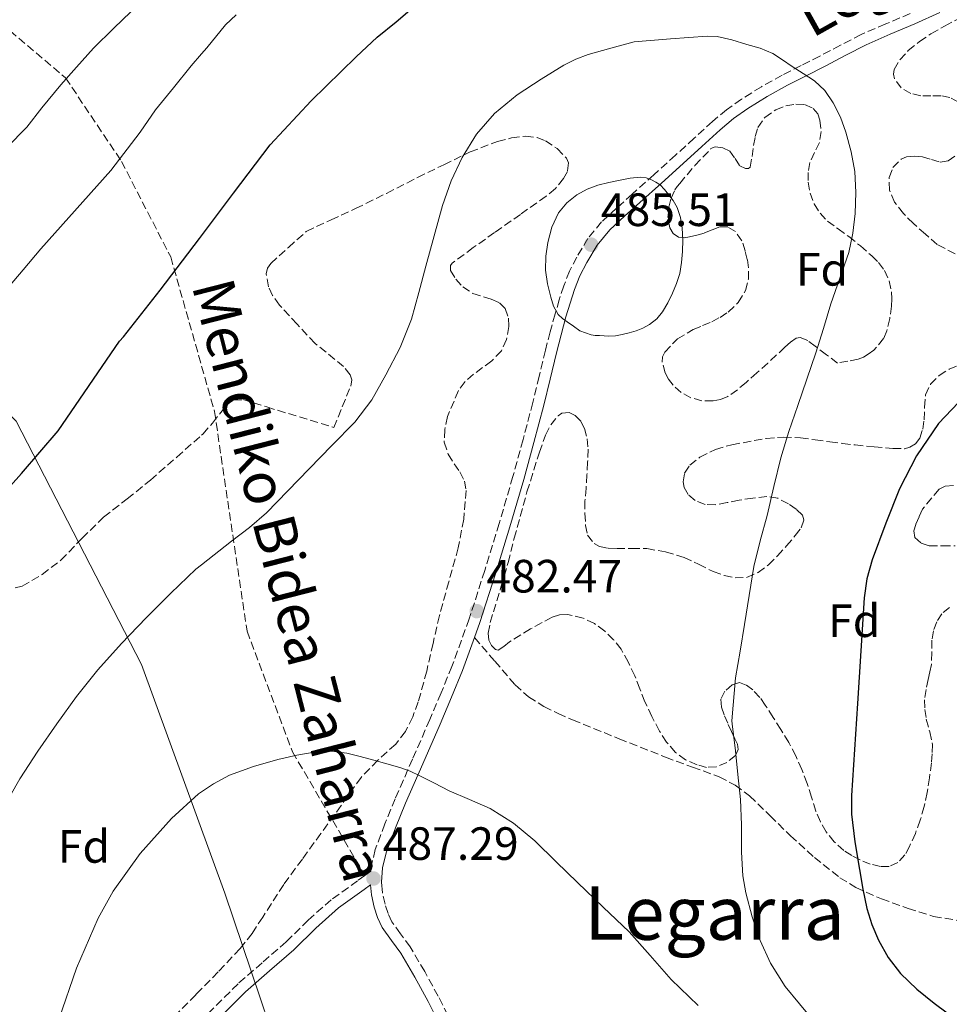
# Model space of a CAD drawing. Units: metres. Extents: x 610149 to 613579, y 4773276 to 4775645.
# Drawn here: x 610697 to 610897, y 4774610 to 4774822 of the extents above; entities that cross this region are included whole.
import ezdxf
from ezdxf.enums import TextEntityAlignment as Align

# ---------------------------------------------------------------- set-up
doc = ezdxf.new("R2010")
doc.units = ezdxf.units.M
doc.header["$MEASUREMENT"] = 0
doc.linetypes.add('DGN Style 3', pattern=[2.435891, 1.739922, -0.695969])
for name, color, linetype, lineweight in [('Barranco lineal', 142, 'DGN Style 3', 13), ('Camino', 7, 'DGN Style 3', 0), ('Cota de punto acotado terreno', 7, 'Continuous', 0), ('Curva de nivel directora', 30, 'Continuous', 30), ('Curva de nivel intermedia', 30, 'Continuous', 0), ('Etiqueta de zona arbolada', 92, 'Continuous', 0), ('Límite de municipio', 7, 'Continuous', 0), ('Margen derecho', 7, 'Continuous', 0), ('Punto acotado terreno (símbolo)', 7, 'Continuous', 0), ('Senda', 7, 'DGN Style 3', 0), ('Texto de Área (paraje) menor', 7, 'Continuous', 0), ('Zona arbolada', 92, 'DGN Style 3', 0)]:
    doc.layers.add(name, color=color, linetype=linetype, lineweight=lineweight)
doc.styles.add('Style-Arial', font='arial.ttf')

# ---------------------------------------------------------------- blocks, each defined once
blk = doc.blocks.new('5PATER')
at = {"layer": 'Barranco lineal', "linetype": 'Continuous', "lineweight": 0}
h = blk.add_hatch(color=51, dxfattribs=at)
edge = h.paths.add_edge_path()
edge.add_ellipse((0, 0), major_axis=(-0.11, -0.111), ratio=0.999422, start_angle=0, end_angle=360)

msp = doc.modelspace()

# ---------------------------------------------------------------- linework, layer by layer
at = {"layer": 'Camino', "color": 7, "linetype": 'DGN Style 3', "lineweight": 0}
for points in [[(610888.61, 4774822.84, 477.66), (610883.33, 4774820.65, 478.16), (610878.07, 4774818.35, 478.66), (610873.62, 4774816.05, 479.09), (610869.2, 4774813.74, 479.49), (610865.15, 4774811.68, 479.88), (610861.09, 4774809.63, 480.36), (610856.64, 4774807.16, 480.97), (610852.36, 4774804.47, 481.6), (610849.18, 4774802.22, 482.08), (610846.16, 4774799.72, 482.57), (610842.19, 4774796.08, 483.23), (610838.21, 4774792.44, 483.97), (610833.56, 4774788.27, 484.79), (610828.9, 4774784.09, 485.17), (610825.61, 4774781.12, 485.25), (610822.34, 4774778.11, 485.34), (610819.4, 4774774.57, 485.44), (610817.03, 4774770.57, 485.34), (610815.48, 4774767.56, 485.24), (610814.23, 4774764.44, 485.15), (610813.26, 4774761.42, 485.06), (610812.37, 4774758.38, 484.91), (610811.3, 4774754.5, 484.39), (610810.28, 4774750.6, 484.17), (610808.93, 4774744.97, 484.01), (610807.57, 4774739.34, 483.86), (610805.49, 4774731.4, 483.62), (610803.3, 4774723.48, 483.36), (610800.36, 4774713.39, 483.03), (610797.27, 4774703.32, 482.67), (610793.92, 4774692.93, 482.61), (610790.21, 4774682.71, 483.35), (610787.88, 4774676.99, 483.77), (610785.46, 4774671.29, 484.19), (610781.76, 4774662.78, 484.82), (610778.04, 4774654.27, 485.63), (610775.82, 4774648.9, 486.17), (610773.77, 4774643.36, 486.72), (610772.91, 4774639.84, 487.06), (610772.84, 4774638.76, 487.15), (610771.53, 4774637.82, 487.18)], [(610771.53, 4774637.82, 487.18), (610769.97, 4774636.69, 487.21), (610764.31, 4774632.6, 487.39), (610759.37, 4774628.24, 487.62), (610754.66, 4774623.6, 487.89), (610749.48, 4774619.09, 488.12), (610744.31, 4774614.56, 488.36), (610737.93, 4774608.22, 488.43)], [(610790.41, 4774605.62, 490.33), (610787.27, 4774611.9, 489.66), (610784.37, 4774617.21, 489.16), (610781.25, 4774622.48, 488.66), (610779.19, 4774625.3, 488.4), (610777.34, 4774627.88, 488.16), (610776.51, 4774629.66, 487.99), (610775.88, 4774631.67, 487.8), (610775.33, 4774634.06, 487.58)]]:
    msp.add_polyline3d(points, dxfattribs=at)
at = {"layer": 'Curva de nivel directora', "color": 30, "linetype": 'Continuous', "lineweight": 30, "elevation": 475, "flags": 128}
for points in [[(610705.7, 4774733.28), (610718.88, 4774752.49), (610719.73, 4774753.45), (610727.59, 4774763.5), (610736.05, 4774774.57), (610736.47, 4774775.14), (610743.3, 4774784.27), (610751.22, 4774794.65), (610760, 4774804.14), (610769.65, 4774813.58), (610774.2, 4774817.82), (610778.28, 4774821.1), (610783.11, 4774825.23), (610788.52, 4774829.16), (610793.73, 4774832.84), (610798.28, 4774835.98), (610803.65, 4774839.58), (610808.04, 4774842.48), (610813.16, 4774845.56), (610817.67, 4774847.95), (610821.43, 4774849.73)], [(610900.42, 4774740.89), (610894.69, 4774734.83), (610889.92, 4774727.93), (610886.31, 4774720.85), (610883.38, 4774713.48), (610880.45, 4774705.55), (610879.31, 4774701.53), (610878.69, 4774697.42), (610877.97, 4774686.06), (610877.27, 4774674.7), (610876.61, 4774664.83), (610875.97, 4774654.96), (610876, 4774650.98), (610876.73, 4774645.04), (610877.7, 4774639.1), (610878.4, 4774634.88), (610879.27, 4774630.7), (610880.34, 4774627.27), (610881.8, 4774623.95), (610883.89, 4774620.18), (610886.53, 4774616.78), (610890.01, 4774613.44), (610893.73, 4774610.41), (610899.05, 4774606.45)], [(610647.88, 4774605.66), (610647.97, 4774610.77), (610648.31, 4774616.89), (610648.74, 4774622.56), (610649.56, 4774627.69), (610650.68, 4774634.09), (610651.17, 4774639.6), (610652.07, 4774645.47), (610653.57, 4774651.25), (610654.97, 4774656.81), (610656.36, 4774662.67), (610658.01, 4774667.9), (610659.67, 4774672.75), (610661.8, 4774678.25), (610664.34, 4774683.61), (610666.85, 4774688.35), (610669.57, 4774693.2), (610672.47, 4774697.69), (610680.34, 4774705.95), (610690.01, 4774715.47), (610697.81, 4774724.11), (610705.7, 4774733.28)]]:
    msp.add_lwpolyline(points, dxfattribs=at)
at = {"layer": 'Curva de nivel intermedia', "color": 30, "linetype": 'Continuous', "lineweight": 0, "flags": 128}
for points, elevation in [([(610690.1, 4774758.39), (610698.16, 4774767.83), (610701.97, 4774772.36), (610717.01, 4774789.18), (610723.3, 4774797.42), (610726.59, 4774802.22), (610730.45, 4774806.89), (610734.23, 4774811.62), (610736.47, 4774814.22), (610737.59, 4774815.51), (610741.6, 4774820.41), (610743.92, 4774822.57)], 470), ([(610694.71, 4774794.09), (610698.96, 4774798.47), (610702.21, 4774802.62), (610706.24, 4774807.58), (610709.6, 4774811.32), (610713.28, 4774815.45), (610717.62, 4774819.7), (610721.31, 4774823.24)], 465), ([(610742.91, 4774709.57), (610746.79, 4774712.49), (610750.4, 4774715.7), (610754.99, 4774720.42), (610759.55, 4774725.14), (610764.47, 4774730.13), (610769.38, 4774735.14), (610773.01, 4774739.96), (610776, 4774745.29), (610779.1, 4774751.15), (610781.51, 4774757.27), (610783.09, 4774762.96), (610784.64, 4774768.65), (610786.4, 4774775.16), (610788.16, 4774781.67), (610790.03, 4774786.92), (610792.43, 4774791.99), (610795.47, 4774796.99), (610799.35, 4774801.4), (610804.19, 4774805.38), (610809.39, 4774808.81), (610814.27, 4774811.8), (610816.78, 4774813.1), (610819.43, 4774814.07), (610824.36, 4774815.45), (610829.3, 4774816.82), (610837.14, 4774817.41), (610844.98, 4774817.99), (610847.13, 4774817.92), (610850.32, 4774817.19), (610853.49, 4774816.23), (610856.37, 4774815.44), (610859.09, 4774814.28), (610861.17, 4774812.9), (610863.22, 4774811.5), (610865.64, 4774809.96), (610868.06, 4774808.41), (610870.28, 4774806.31), (610872.02, 4774803.72), (610873.59, 4774800.61), (610874.78, 4774797.37), (610875.93, 4774793.18), (610876.67, 4774788.94), (610876.94, 4774784.43), (610876.75, 4774779.93), (610876.29, 4774775.73), (610875.38, 4774771.59), (610873.46, 4774766.05), (610871.55, 4774760.54), (610869.97, 4774755.27), (610868.34, 4774750.02), (610866.4, 4774744.38), (610864.45, 4774738.74), (610862.55, 4774733.14), (610860.82, 4774727.5), (610859.3, 4774721.32), (610857.86, 4774715.13), (610856.36, 4774709.65), (610855.04, 4774704.14), (610854.01, 4774697.91), (610853.01, 4774691.69), (610852.06, 4774685.96), (610851.11, 4774680.23), (610850.31, 4774671.02), (610850.37, 4774670.34), (610851.09, 4774664.57), (610851.62, 4774659.46), (610852.13, 4774654.15), (610852.34, 4774648.68), (610852.35, 4774642.79), (610852.64, 4774637.77), (610853.33, 4774634.09), (610854.67, 4774628.92), (610856.4, 4774623.85), (610858.61, 4774618.98), (610861.73, 4774614.01), (610864.8, 4774610.25), (610868.29, 4774606.12)], 480), ([(610823.92, 4774753.61), (610822.89, 4774753.67), (610821.86, 4774753.74), (610820.98, 4774753.73), (610820.13, 4774753.85), (610818.9, 4774754.3), (610817.67, 4774754.76), (610816.32, 4774755.71), (610814.98, 4774756.66), (610813.97, 4774757.4), (610813.04, 4774758.26), (610812.03, 4774760.02), (610811.44, 4774761.98), (610810.71, 4774764.86), (610810.29, 4774767.77), (610810.35, 4774770.75), (610810.8, 4774773.74), (610811.64, 4774777), (610813.09, 4774780.1), (610814.85, 4774782.25), (610817.04, 4774783.91), (610819.24, 4774785.13), (610821.55, 4774786.01), (610823.92, 4774786.59), (610826.31, 4774787.1), (610828.5, 4774787.5), (610830.69, 4774787.75), (610831.88, 4774787.58), (610833.06, 4774787.13), (610834.02, 4774786.67), (610834.9, 4774786.07), (610835.87, 4774785.1), (610836.74, 4774784.04), (610837.72, 4774782.7), (610838.55, 4774781.24), (610839.3, 4774779.05), (610839.65, 4774776.79), (610839.76, 4774774.28), (610839.7, 4774771.77), (610839.52, 4774769.38), (610839.12, 4774767.02), (610838.43, 4774764.9), (610837.55, 4774762.86), (610836.57, 4774760.79), (610835.41, 4774758.81), (610834.17, 4774757.32), (610832.64, 4774756.1), (610831.23, 4774755.31), (610829.75, 4774754.71), (610828.27, 4774754.28), (610826.77, 4774753.94), (610825.35, 4774753.69), (610823.92, 4774753.61)], 485), ([(610678.6, 4774604.23), (610679.85, 4774611.14), (610681.09, 4774618.06), (610682.71, 4774625.04), (610684.8, 4774631.91), (610687.26, 4774638.4), (610690.12, 4774644.73), (610693.61, 4774651.74), (610697.46, 4774658.55), (610701.32, 4774664.53), (610705.38, 4774670.38), (610709.66, 4774676.26), (610714.18, 4774681.96), (610719.3, 4774687.65), (610724.61, 4774693.16), (610729.88, 4774698.44), (610735.27, 4774703.59), (610736.47, 4774704.53), (610742.91, 4774709.57)], 480), ([(610705.86, 4774606.92), (610709.64, 4774617.92), (610714.29, 4774628.65), (610717.47, 4774634.48), (610723.26, 4774642.51), (610730.02, 4774650.02), (610735.84, 4774655.33), (610736.47, 4774655.77), (610739.02, 4774657.52), (610742.48, 4774659.34), (610747.59, 4774661.24), (610752.82, 4774662.7), (610756.95, 4774663.67), (610761.11, 4774664.36), (610764.4, 4774664.53), (610767.67, 4774664.1)], 485), ([(610767.67, 4774664.1), (610770.55, 4774663.35), (610773.43, 4774662.57), (610776.24, 4774661.79), (610779.04, 4774660.98), (610781.23, 4774660.19), (610783.35, 4774659.22), (610786.47, 4774657.63), (610789.59, 4774656.02), (610794.01, 4774654.15), (610798.42, 4774652.22), (610803.46, 4774649.06), (610808, 4774645.22), (610812.58, 4774640.76), (610817.15, 4774636.3), (610822.71, 4774631.03), (610828.24, 4774625.74), (610832.77, 4774620.61), (610837.3, 4774615.48), (610843.06, 4774609.93)], 485)]:
    msp.add_lwpolyline(points, dxfattribs=dict(at, elevation=elevation))
at = {"layer": 'Límite de municipio', "color": 7, "linetype": 'Continuous', "lineweight": 0}
msp.add_polyline3d([(610758.57, 4774583.38, 492.22), (610741.5, 4774634.01, 486.65), (610723.56, 4774683.12, 480.81), (610696.71, 4774735.32, 473.59), (610679.16, 4774753.19, 468.97), (610642.17, 4774789.04, 456.28), (610594.94, 4774835.34, 438.78), (610562.96, 4774864, 424.96), (610516.38, 4774908.53, 408.88), (610461.86, 4774960.61, 387.6), (610419.51, 4775000.22, 368.62), (610369.34, 4775048.4, 346.7), (610332.23, 4775084.25, 329.61), (610286.28, 4775128.28, 310.33), (610243.8, 4775167.89, 294.46), (610187.87, 4775221.73, 274.61), (610158.12, 4775253.23, 270.06), (610157.01, 4775254.46, 270)], dxfattribs=at)
at = {"layer": 'Margen derecho', "color": 7, "linetype": 'Continuous', "lineweight": 0}
for points in [[(610795.04, 4774688.9, 482.83), (610796.21, 4774692.14, 482.59), (610799.58, 4774702.6, 482.8), (610802.68, 4774712.69, 483.24), (610805.63, 4774722.82, 483.62), (610807.83, 4774730.77, 483.88), (610809.92, 4774738.75, 484.12), (610811.28, 4774744.4, 484.28), (610812.63, 4774750.01, 484.43), (610813.64, 4774753.87, 484.52), (610814.7, 4774757.72, 485.02), (610815.58, 4774760.71, 485.11), (610816.51, 4774763.62, 485.2), (610817.69, 4774766.55, 485.3), (610819.15, 4774769.4, 485.39), (610821.38, 4774773.17, 485.48), (610824.1, 4774776.43, 485.39), (610827.24, 4774779.33, 485.29), (610830.52, 4774782.29, 485.19), (610835.18, 4774786.46, 484.93), (610839.84, 4774790.65, 484.07), (610843.83, 4774794.29, 483.38), (610847.76, 4774797.9, 482.67), (610850.66, 4774800.3, 482.17), (610853.7, 4774802.46, 481.7), (610857.87, 4774805.08, 481.09), (610862.23, 4774807.49, 480.5), (610866.24, 4774809.52, 480), (610870.31, 4774811.58, 479.63), (610874.74, 4774813.9, 479.19), (610879.11, 4774816.16, 478.75), (610884.28, 4774818.42, 478.24), (610889.58, 4774820.62, 477.71), (610894.93, 4774823.08, 477.19)], [(610775.33, 4774634.06, 487.58), (610775.11, 4774636.35, 487.32), (610775.32, 4774639.48, 487.01), (610776.09, 4774642.65, 486.71), (610778.07, 4774648.01, 486.17), (610780.27, 4774653.32, 485.63), (610783.98, 4774661.81, 484.82), (610787.69, 4774670.33, 484.19), (610790.12, 4774676.06, 483.77), (610792.48, 4774681.84, 483.34), (610795.04, 4774688.9, 482.83)], [(610728.04, 4774592.02, 488.79), (610730.92, 4774596, 488.69), (610733.9, 4774599.92, 488.71), (610739.66, 4774606.62, 488.68), (610745.92, 4774612.83, 488.58), (610751.03, 4774617.31, 488.34), (610756.26, 4774621.87, 488.1), (610760.98, 4774626.51, 487.84), (610765.87, 4774630.84, 487.61), (610771.35, 4774634.78, 487.44), (610772.73, 4774635.78, 487.39)], [(610772.73, 4774635.78, 487.39), (610772.93, 4774633.67, 487.59), (610773.54, 4774631.04, 487.84), (610774.25, 4774628.78, 488.05), (610775.24, 4774626.65, 488.25), (610777.23, 4774623.88, 488.51), (610779.22, 4774621.15, 488.78), (610782.26, 4774616.01, 489.26), (610785.13, 4774610.78, 489.76), (610788.22, 4774604.58, 490.45)]]:
    msp.add_polyline3d(points, dxfattribs=at)
at = {"layer": 'Senda', "color": 7, "linetype": 'DGN Style 3', "lineweight": 0}
for points in [[(610693.51, 4774820.73, 459.91), (610707.27, 4774809.06, 464.43), (610719.29, 4774791.11, 470.26), (610729.85, 4774770.6, 475.31), (610739.25, 4774737.44, 484.06), (610746.23, 4774690.23, 480.18), (610756.01, 4774664.34, 484.88), (610771.53, 4774637.82, 487.18)], [(610795.04, 4774688.9, 482.83), (610799.41, 4774683.82, 482.92), (610803.78, 4774678.74, 482.94), (610806.64, 4774676.14, 482.91), (610809.97, 4774674.1, 482.8), (610813, 4774672.58, 482.68), (610816.1, 4774671.22, 482.54), (610826.09, 4774667.17, 482.07), (610836.09, 4774663.2, 481.58), (610841.84, 4774661.1, 481.06), (610847.58, 4774658.99, 480.5), (610851.02, 4774657.23, 480.1), (610854.11, 4774654.9, 479.57), (610858.52, 4774650.65, 478.68), (610862.88, 4774646.35, 477.84), (610868.02, 4774641.7, 476.83), (610873.49, 4774637.34, 475.89), (610876.92, 4774635.22, 475.28), (610882.41, 4774632.77, 474.68), (610888.14, 4774630.75, 474.23), (610893.61, 4774629.01, 473.83), (610899.18, 4774628.13, 473.43)]]:
    msp.add_polyline3d(points, dxfattribs=at)
at = {"layer": 'Zona arbolada', "color": 92, "linetype": 'DGN Style 3', "lineweight": 0}
for points in [[(610897.11, 4774804.85, 481.25), (610895.18, 4774805.22, 481.2), (610893.02, 4774805.22, 481.2), (610890.86, 4774805.23, 481.21), (610888.69, 4774805.69, 481.22), (610886.64, 4774806.88, 481.21), (610885.25, 4774808.82, 481.17), (610885.02, 4774809.86, 481.12), (610885.17, 4774810.82, 481.04), (610886.39, 4774812.95, 480.73), (610888.17, 4774814.9, 480.41), (610890.55, 4774816.84, 480.12), (610893.04, 4774818.53, 479.85), (610895.96, 4774820.18, 479.59), (610898.97, 4774821.73, 479.42)], [(610899.53, 4774803.01, 481.4), (610898.93, 4774803.86, 481.34), (610897.11, 4774804.85, 481.25), (610895.18, 4774805.22, 481.2), (610893.02, 4774805.22, 481.2), (610890.86, 4774805.23, 481.21), (610888.69, 4774805.69, 481.22), (610886.64, 4774806.88, 481.21), (610885.25, 4774808.82, 481.17), (610885.02, 4774809.86, 481.12), (610885.17, 4774810.82, 481.04), (610886.39, 4774812.95, 480.73), (610888.17, 4774814.9, 480.41), (610890.55, 4774816.84, 480.12), (610893.04, 4774818.53, 479.85), (610895.96, 4774820.18, 479.59), (610898.97, 4774821.73, 479.42)], [(610859.71, 4774802.21, 484.97), (610861.87, 4774803.08, 484.76), (610864.05, 4774803.39, 484.54), (610865.92, 4774803.33, 484.32), (610867.79, 4774802.5, 484.19), (610868.78, 4774801.31, 484.19), (610869.21, 4774799.95, 484.19), (610869.44, 4774797.54, 484.19), (610869.1, 4774795.17, 484.19), (610868.07, 4774793.02, 484.19), (610867.07, 4774790.85, 484.19), (610866.7, 4774788.77, 484.19), (610866.69, 4774786.67, 484.19), (610867.08, 4774784.32, 484.19), (610867.97, 4774782.02, 484.19), (610869.23, 4774779.99, 484.19), (610870.83, 4774778.32, 484.08), (610873.11, 4774776.65, 483.77), (610875.39, 4774774.99, 483.44), (610877.89, 4774772.96, 483.1), (610880.35, 4774770.85, 482.77), (610881.79, 4774769.39, 482.5), (610883.04, 4774767.7, 482.22), (610884.09, 4774765.47, 481.95), (610884.59, 4774763.1, 481.79), (610884.65, 4774761.58, 481.78), (610884.56, 4774760.06, 481.84), (610884.21, 4774757.4, 481.99), (610883.6, 4774754.77, 482.14), (610882.89, 4774753.1, 482.25), (610880.76, 4774750.56, 482.54), (610879.6, 4774749.71, 482.81), (610878.56, 4774749.06, 483.2), (610877.42, 4774748.64, 483.53), (610875.21, 4774748.23, 483.79), (610873.01, 4774747.82, 484.05), (610870.61, 4774749.62, 484.23), (610868.21, 4774751.42, 484.41), (610866.6, 4774752.64, 484.58), (610864.94, 4774753.34, 484.73), (610864.11, 4774753.16, 484.76), (610862.88, 4774752.29, 484.75), (610861.71, 4774751.22, 484.77), (610859.85, 4774749.52, 484.9), (610858.01, 4774747.82, 485.04), (610855.7, 4774745.74, 485.18), (610853.37, 4774743.66, 485.28), (610851.49, 4774742.1, 485.31), (610849.42, 4774740.66, 485.34), (610847.88, 4774740, 485.36), (610846.27, 4774739.73, 485.37), (610843.89, 4774739.74, 485.36), (610841.5, 4774740.37, 485.36), (610839.45, 4774741.52, 485.55), (610837.68, 4774743.1, 485.79), (610836.71, 4774744.36, 485.85), (610836, 4774745.73, 485.92), (610835.37, 4774747.99, 486.08), (610835.44, 4774749.15, 486.16), (610835.89, 4774750.19, 486.24), (610838.64, 4774753.01, 486.48), (610842, 4774755.04, 486.64), (610844.01, 4774755.86, 486.66), (610846, 4774756.69, 486.64), (610847.8, 4774757.64, 486.62), (610849.53, 4774758.77, 486.56), (610851.67, 4774760.81, 486.39), (610853.2, 4774763.39, 486.22), (610853.85, 4774765.82, 486.08), (610853.89, 4774768.24, 485.95), (610853.62, 4774770.09, 485.9), (610853.15, 4774771.94, 485.9), (610852.47, 4774774.09, 485.9), (610851.09, 4774776.06, 485.9), (610849.42, 4774777.04, 485.89), (610847.73, 4774777.07, 485.93), (610846.06, 4774776.42, 486.06), (610844.38, 4774775.74, 486.21), (610842.8, 4774775.31, 486.33), (610841.2, 4774774.93, 486.45), (610840.04, 4774774.74, 486.56), (610838.88, 4774774.85, 486.64), (610837.71, 4774775.62, 486.63), (610836.96, 4774776.86, 486.61), (610836.55, 4774779.09, 486.57), (610836.81, 4774781.3, 486.54), (610837.28, 4774783.22, 486.54), (610838.09, 4774785.04, 486.54), (610838.59, 4774785.72, 486.54), (610839.12, 4774786.37, 486.54), (610842.39, 4774790.24, 486.44), (610845.82, 4774793.87, 486.22), (610846.71, 4774794.28, 486.16), (610848.37, 4774794.04, 486.04), (610849.89, 4774793.3, 485.95), (610851, 4774791.74, 485.95), (610852.01, 4774790.16, 485.95), (610853.23, 4774789.59, 485.91), (610853.86, 4774789.56, 485.88), (610854.22, 4774789.87, 485.85), (610854.63, 4774792.19, 485.72)], [(610854.63, 4774792.19, 485.72), (610854.94, 4774794.53, 485.57), (610855.34, 4774796.47, 485.42), (610855.89, 4774798.4, 485.28), (610857.39, 4774800.58, 485.14), (610859.71, 4774802.21, 484.97)], [(610696.46, 4774699.59, 484), (610697.94, 4774699.9, 483.97), (610702.23, 4774702.44, 483.77), (610706.26, 4774705.5, 483.61), (610710.82, 4774710.2, 483.73), (610715.46, 4774714.74, 483.85), (610720.51, 4774718.68, 483.75), (610725.5, 4774722.69, 483.63), (610731.14, 4774727.63, 483.53), (610736.78, 4774732.59, 483.58), (610738.8, 4774734.95, 483.79), (610741.77, 4774738.77, 484.38), (610743.41, 4774739.91, 484.67), (610745.3, 4774739.97, 484.88), (610750.48, 4774738.4, 485.27), (610764.88, 4774733.98, 485.41), (610766.69, 4774738.43, 485.13), (610768.5, 4774742.88, 484.85), (610768.71, 4774744.21, 484.76), (610768.38, 4774745.3, 484.7), (610766.97, 4774747.07, 484.59), (610760.83, 4774752.06, 484.29), (610756.99, 4774756.16, 483.62), (610753.17, 4774760.27, 483.02), (610751.72, 4774762.35, 483.04), (610750.86, 4774764.21, 483.12), (610750.37, 4774766.99, 483.28), (610750.64, 4774768.22, 483.32), (610751.34, 4774769.22, 483.33), (610755.15, 4774772.66, 483.24), (610758.96, 4774776.1, 483.15), (610764.26, 4774778.54, 483.88), (610769.55, 4774780.99, 484.61), (610776.2, 4774784.26, 484.99), (610782.83, 4774787.65, 484.94), (610788.47, 4774790.41, 484.93), (610794.13, 4774793.14, 484.93), (610800, 4774795.42, 485.13), (610803.03, 4774796.16, 485.32), (610806.03, 4774796.56, 485.53), (610808.49, 4774796.27, 485.89), (610810.31, 4774795.54, 486.31), (610812.82, 4774793.86, 486.92), (610814.81, 4774791.78, 487.23), (610815.24, 4774790.83, 487.24), (610815, 4774788.93, 487.22), (610814.2, 4774787.43, 487.17), (610812.42, 4774785.3, 487.07), (610810.46, 4774783.63, 486.93), (610804.92, 4774779.75, 486.43), (610799.37, 4774775.87, 485.93), (610794.79, 4774772.6, 485.65), (610790.29, 4774769.28, 485.6), (610789.9, 4774768.79, 485.65), (610789.94, 4774767.7, 485.89), (610791.08, 4774765.84, 486.39), (610792.54, 4774764.18, 486.77), (610794.7, 4774762.77, 486.98), (610798.67, 4774761.51, 487.11), (610800.41, 4774760.74, 487.08), (610801.65, 4774759.55, 486.99), (610802.35, 4774757.47, 486.68), (610802.43, 4774755.66, 486.33), (610801.94, 4774752.87, 485.81), (610800.83, 4774750.46, 485.57), (610798.76, 4774748.28, 485.61), (610794.88, 4774745.44, 485.78), (610793.06, 4774743.84, 485.85), (610791.61, 4774741.9, 485.89), (610789.29, 4774736.36, 485.83), (610788.69, 4774733.54, 485.79), (610788.56, 4774730.82, 485.79), (610789.39, 4774728.24, 485.93), (610791.88, 4774724.45, 486.37), (610792.89, 4774722.5, 486.56), (610793.25, 4774720.5, 486.65), (610792.75, 4774714.32, 486.28), (610791.58, 4774708.13, 485.93), (610789.53, 4774700.87, 486.12), (610787.54, 4774693.6, 486.4), (610786.16, 4774687.65, 486.71), (610784.8, 4774681.68, 487.01), (610782.99, 4774675.07, 487.01), (610781.79, 4774671.85, 486.96), (610780.24, 4774668.74, 487.02), (610778.14, 4774666, 487.24), (610774.3, 4774662.55, 487.71), (610770.74, 4774658.88, 488.13), (610766.43, 4774652.85, 488.37), (610762.11, 4774646.83, 488.65), (610758.11, 4774641.35, 489.49), (610754.11, 4774635.87, 490.35), (610749.6, 4774628.88, 490.89), (610747.31, 4774625.39, 491.1), (610744.74, 4774622.11, 491.26), (610740.03, 4774617.1, 491.47), (610735.22, 4774612.22, 491.41), (610729.66, 4774606.58, 490.89)], [(610696.46, 4774699.59, 484), (610697.94, 4774699.9, 483.97), (610702.23, 4774702.44, 483.77), (610706.26, 4774705.5, 483.61), (610710.82, 4774710.2, 483.73), (610715.46, 4774714.74, 483.85), (610720.51, 4774718.68, 483.75), (610725.5, 4774722.69, 483.63), (610731.14, 4774727.63, 483.53), (610736.47, 4774732.32, 483.58), (610736.78, 4774732.59, 483.58), (610738.8, 4774734.95, 483.79), (610741.77, 4774738.77, 484.38), (610743.41, 4774739.91, 484.67), (610745.3, 4774739.97, 484.88), (610750.48, 4774738.4, 485.27), (610764.88, 4774733.98, 485.41), (610766.69, 4774738.43, 485.13), (610768.5, 4774742.88, 484.85), (610768.71, 4774744.21, 484.76), (610768.38, 4774745.3, 484.7), (610766.97, 4774747.07, 484.59), (610760.83, 4774752.06, 484.29), (610756.99, 4774756.16, 483.62), (610753.17, 4774760.27, 483.02), (610751.72, 4774762.35, 483.04), (610750.86, 4774764.21, 483.12), (610750.37, 4774766.99, 483.28), (610750.64, 4774768.22, 483.32), (610751.34, 4774769.22, 483.33), (610755.15, 4774772.66, 483.24), (610758.96, 4774776.1, 483.15), (610764.26, 4774778.54, 483.88), (610769.55, 4774780.99, 484.61), (610776.2, 4774784.26, 484.99), (610782.83, 4774787.65, 484.94), (610788.47, 4774790.41, 484.93), (610794.13, 4774793.14, 484.93), (610800, 4774795.42, 485.13), (610803.03, 4774796.16, 485.32), (610806.03, 4774796.56, 485.53), (610808.49, 4774796.27, 485.89), (610810.31, 4774795.54, 486.31), (610812.82, 4774793.86, 486.92), (610814.81, 4774791.78, 487.23), (610815.24, 4774790.83, 487.24), (610815, 4774788.93, 487.22), (610814.2, 4774787.43, 487.17), (610812.42, 4774785.3, 487.07), (610810.46, 4774783.63, 486.93), (610804.92, 4774779.75, 486.43), (610799.37, 4774775.87, 485.93), (610794.79, 4774772.6, 485.65), (610790.29, 4774769.28, 485.6), (610789.9, 4774768.79, 485.65), (610789.94, 4774767.7, 485.89), (610791.08, 4774765.84, 486.39), (610792.54, 4774764.18, 486.77), (610794.7, 4774762.77, 486.98), (610798.67, 4774761.51, 487.11), (610800.41, 4774760.74, 487.08), (610801.65, 4774759.55, 486.99), (610802.35, 4774757.47, 486.68), (610802.43, 4774755.66, 486.33), (610801.94, 4774752.87, 485.81)], [(610900.39, 4774770.17, 482.18), (610894.41, 4774773.26, 482.75), (610891.84, 4774775.52, 482.64), (610889.26, 4774777.78, 482.53), (610887.14, 4774779.94, 482.46), (610885.25, 4774782.38, 482.41), (610884.13, 4774784.95, 482.37), (610884.06, 4774787.65, 482.32), (610884.88, 4774789.79, 482.32), (610886.65, 4774791.58, 482.32), (610887.79, 4774792.11, 482.3), (610889.53, 4774792.27, 482.25), (610891.23, 4774792.11, 482.19), (610893.14, 4774791.5, 482.11), (610895.05, 4774790.98, 482.03), (610896.71, 4774791.27, 481.94), (610898.3, 4774792.34, 481.85)], [(610900.39, 4774770.17, 482.18), (610894.41, 4774773.26, 482.75), (610891.84, 4774775.52, 482.64), (610889.26, 4774777.78, 482.53), (610887.14, 4774779.94, 482.46), (610885.25, 4774782.38, 482.41), (610884.13, 4774784.95, 482.37), (610884.06, 4774787.65, 482.32), (610884.88, 4774789.79, 482.32), (610886.65, 4774791.58, 482.32), (610887.79, 4774792.11, 482.3), (610889.53, 4774792.27, 482.25), (610891.23, 4774792.11, 482.19), (610893.14, 4774791.5, 482.11), (610895.05, 4774790.98, 482.03), (610896.71, 4774791.27, 481.94), (610898.3, 4774792.34, 481.85)], [(610801.94, 4774752.87, 485.81), (610800.83, 4774750.46, 485.57), (610798.76, 4774748.28, 485.61), (610794.88, 4774745.44, 485.78), (610793.06, 4774743.84, 485.85), (610791.61, 4774741.9, 485.89), (610789.29, 4774736.36, 485.83), (610788.69, 4774733.54, 485.79), (610788.56, 4774730.82, 485.79), (610789.39, 4774728.24, 485.93), (610791.88, 4774724.45, 486.37), (610792.89, 4774722.5, 486.56), (610793.25, 4774720.5, 486.65), (610792.75, 4774714.32, 486.28), (610791.58, 4774708.13, 485.93), (610789.53, 4774700.87, 486.12), (610787.54, 4774693.6, 486.4), (610786.16, 4774687.65, 486.71), (610784.8, 4774681.68, 487.01), (610782.99, 4774675.07, 487.01), (610781.79, 4774671.85, 486.96), (610780.24, 4774668.74, 487.02), (610778.14, 4774666, 487.24), (610774.3, 4774662.55, 487.71), (610770.74, 4774658.88, 488.13), (610766.43, 4774652.85, 488.37), (610762.11, 4774646.83, 488.65), (610758.11, 4774641.35, 489.49), (610754.11, 4774635.87, 490.35), (610749.6, 4774628.88, 490.89), (610747.31, 4774625.39, 491.1), (610744.74, 4774622.11, 491.26), (610740.03, 4774617.1, 491.47), (610736.47, 4774613.49, 491.43), (610735.22, 4774612.22, 491.41), (610729.66, 4774606.58, 490.89)], [(610897.02, 4774695.34, 478.43), (610895.38, 4774694.02, 478.79), (610894.27, 4774692.27, 479.15), (610893.58, 4774690.31, 479.43), (610893.23, 4774688.3, 479.63), (610893.24, 4774685.71, 479.76), (610893.13, 4774683.14, 479.81), (610892.78, 4774681.53, 479.81), (610892.41, 4774679.92, 479.81), (610892, 4774677.74, 479.81), (610891.69, 4774675.55, 479.81), (610891.74, 4774673.46, 479.81), (610892.05, 4774671.36, 479.81), (610892.79, 4774668.65, 479.81), (610893.37, 4774665.94, 479.81), (610893.33, 4774663.96, 479.81), (610893.13, 4774661.98, 479.81), (610892.73, 4774658.79, 479.81), (610892.24, 4774655.62, 479.82), (610891.58, 4774652.62, 480.14), (610890.75, 4774649.66, 480.54), (610889.7, 4774646.83, 480.74), (610888.43, 4774644.06, 480.93), (610887.46, 4774642.23, 481.06), (610885.95, 4774640.61, 481.18), (610884.09, 4774639.74, 481.27), (610882.21, 4774639.73, 481.34), (610880.02, 4774640.27, 481.41), (610877.85, 4774641.14, 481.47), (610876.04, 4774642.08, 481.59), (610874.35, 4774643.2, 481.77), (610872.27, 4774645.02, 482.08), (610870.56, 4774647.17, 482.4), (610869.32, 4774649.34, 482.7), (610868.35, 4774651.63, 482.99), (610867.4, 4774654.61, 483.26), (610866.45, 4774657.58, 483.45), (610865.34, 4774660.56, 483.63), (610864.06, 4774663.47, 483.79), (610862.52, 4774666.34, 483.94), (610860.85, 4774669.14, 484.09), (610859.19, 4774671.76, 484.27), (610857.49, 4774674.35, 484.46), (610856.31, 4774676.04, 484.61), (610854.81, 4774677.65, 484.75), (610853.41, 4774678.7, 484.82), (610851.98, 4774679.22, 484.85), (610850.39, 4774678.77, 484.84), (610848.81, 4774677.36, 484.86), (610847.93, 4774675.65, 484.93), (610848.06, 4774673.97, 485.01), (610848.74, 4774672.1, 485.11), (610849.52, 4774670.26, 485.17), (610850.24, 4774668.7, 485.17), (610850.97, 4774667.15, 485.17), (610851.49, 4774666.01, 485.17), (610851.66, 4774664.85, 485.17), (610851.09, 4774663.56, 485.19), (610849.24, 4774662.06, 485.28), (610846.97, 4774661.14, 485.37), (610844.89, 4774661.03, 485.45), (610842.83, 4774661.6, 485.52), (610840.38, 4774662.67, 485.61), (610838.19, 4774664.22, 485.71), (610836.3, 4774666.42, 485.83), (610834.78, 4774668.82, 485.95), (610833.14, 4774671.93, 486.09), (610831.65, 4774675.09, 486.43), (610830.55, 4774677.89, 486.93), (610829.47, 4774680.69, 487.44), (610828.1, 4774683.57, 487.99), (610826.51, 4774686.37, 488.53), (610824.93, 4774688.44, 488.72), (610823.01, 4774690.3, 488.65), (610820.79, 4774691.9, 488.57), (610818.37, 4774693.06, 488.45), (610815, 4774693.84, 488.22), (610813.29, 4774693.77, 488.1), (610811.7, 4774693.28, 488), (610807.06, 4774690.74, 487.84), (610802.59, 4774687.95, 487.71), (610801.36, 4774687, 487.57), (610800.16, 4774686.22, 487.45), (610799.55, 4774686.3, 487.45), (610798.7, 4774687.17, 487.44), (610798.16, 4774688.34, 487.44), (610798, 4774689.86, 487.44), (610798.43, 4774692.16, 487.44), (610799.14, 4774694.42, 487.44), (610800.73, 4774699.69, 487.45), (610802.27, 4774704.99, 487.45), (610803.58, 4774710.2, 487.46), (610806.33, 4774720.17, 487.47), (610807.79, 4774724.91, 487.47), (610809.01, 4774728.66, 487.48), (610810.3, 4774732.38, 487.5), (610811.43, 4774734.58, 487.56), (610813.02, 4774736.53, 487.63), (610813.83, 4774737.04, 487.64), (610815.35, 4774737.18, 487.65), (610816.7, 4774736.59, 487.65), (610817.89, 4774735.31, 487.64), (610818.67, 4774733.78, 487.63), (610819.24, 4774731.55, 487.63), (610819.44, 4774729.31, 487.63), (610819.35, 4774726.57, 487.63), (610819.21, 4774723.82, 487.63), (610819, 4774721, 487.63), (610818.78, 4774718.18, 487.63), (610818.75, 4774715.58, 487.63), (610818.91, 4774712.98, 487.63), (610819.35, 4774710.87, 487.63), (610820.72, 4774709.09, 487.63), (610821.92, 4774708.44, 487.63), (610823.75, 4774708.08, 487.62), (610825.61, 4774708, 487.6), (610828.83, 4774708.04, 487.5), (610832.05, 4774707.98, 487.39), (610836.09, 4774707.29, 487.32), (610840.05, 4774706.11, 487.23), (610843.18, 4774704.62, 487.07), (610846.32, 4774703.06, 486.85), (610848.65, 4774702.23, 486.67), (610850.99, 4774701.71, 486.49), (610853.47, 4774701.82, 486.3), (610855.93, 4774702.85, 486.11), (610858.18, 4774704.52, 485.93), (610860.09, 4774706.42, 485.84), (610862.04, 4774708.56, 485.82), (610863.9, 4774710.8, 485.82), (610865.15, 4774712.48, 485.83), (610865.76, 4774714.19, 485.84), (610865.44, 4774715.15, 485.85), (610864.13, 4774716.46, 485.91), (610862.43, 4774717.62, 486.03), (610860.15, 4774718.81, 486.28), (610857.81, 4774719.17, 486.54), (610854.83, 4774718.84, 486.83), (610851.87, 4774718.38, 487.09), (610849.29, 4774717.88, 487.26), (610846.72, 4774717.39, 487.33), (610844.56, 4774717.44, 487.33), (610842.4, 4774718.3, 487.33), (610840.95, 4774719.58, 487.33), (610840.09, 4774721.12, 487.33), (610839.86, 4774722.3, 487.33), (610840.16, 4774724.22, 487.33), (610841.29, 4774725.92, 487.33), (610843.42, 4774727.6, 487.31), (610846.76, 4774729.29, 487.23), (610850.33, 4774730.29, 487.02), (610857.69, 4774731.64, 486.45), (610861.37, 4774731.95, 486.16), (610865.04, 4774731.78, 485.85), (610868.19, 4774731.33, 485.59), (610871.34, 4774730.9, 485.33), (610874.06, 4774730.57, 485.07), (610876.78, 4774730.24, 484.77), (610880.83, 4774729.83, 484.2), (610884.88, 4774729.49, 483.53), (610887.33, 4774729.44, 482.95), (610888.53, 4774729.76, 482.66), (610889.69, 4774730.51, 482.51), (610890.64, 4774731.68, 482.48), (610891.27, 4774733.61, 482.5), (610891.58, 4774735.63, 482.51), (610891.65, 4774738.31, 482.49), (610891.87, 4774740.98, 482.45), (610892.97, 4774743.28, 482.25), (610894.77, 4774745.17, 482.03), (610896.96, 4774746.5, 481.94), (610899.28, 4774747.49, 481.84)], [(610818.67, 4774733.78, 487.63), (610819.24, 4774731.55, 487.63), (610819.44, 4774729.31, 487.63), (610819.35, 4774726.57, 487.63), (610819.21, 4774723.82, 487.63), (610819, 4774721, 487.63), (610818.78, 4774718.18, 487.63), (610818.75, 4774715.58, 487.63), (610818.91, 4774712.98, 487.63), (610819.35, 4774710.87, 487.63), (610820.72, 4774709.09, 487.63), (610821.92, 4774708.44, 487.63), (610823.75, 4774708.08, 487.62), (610825.61, 4774708, 487.6), (610828.83, 4774708.04, 487.5), (610832.05, 4774707.98, 487.39), (610836.09, 4774707.29, 487.32), (610840.05, 4774706.11, 487.23), (610843.18, 4774704.62, 487.07), (610846.32, 4774703.06, 486.85), (610848.65, 4774702.23, 486.67), (610850.99, 4774701.71, 486.49), (610853.47, 4774701.82, 486.3), (610855.93, 4774702.85, 486.11), (610858.18, 4774704.52, 485.93), (610860.09, 4774706.42, 485.84), (610862.04, 4774708.56, 485.82), (610863.9, 4774710.8, 485.82), (610865.15, 4774712.48, 485.83), (610865.76, 4774714.19, 485.84), (610865.44, 4774715.15, 485.85), (610864.13, 4774716.46, 485.91), (610862.43, 4774717.62, 486.03), (610860.15, 4774718.81, 486.28), (610857.81, 4774719.17, 486.54), (610854.83, 4774718.84, 486.83), (610851.87, 4774718.38, 487.09), (610849.29, 4774717.88, 487.26), (610846.72, 4774717.39, 487.33), (610844.56, 4774717.44, 487.33), (610842.4, 4774718.3, 487.33), (610840.95, 4774719.58, 487.33), (610840.09, 4774721.12, 487.33), (610839.86, 4774722.3, 487.33), (610840.16, 4774724.22, 487.33), (610841.29, 4774725.92, 487.33), (610843.42, 4774727.6, 487.31), (610846.76, 4774729.29, 487.23), (610850.33, 4774730.29, 487.02), (610857.69, 4774731.64, 486.45), (610861.37, 4774731.95, 486.16), (610865.04, 4774731.78, 485.85), (610868.19, 4774731.33, 485.59), (610871.34, 4774730.9, 485.33), (610874.06, 4774730.57, 485.07), (610876.78, 4774730.24, 484.77), (610880.83, 4774729.83, 484.2), (610884.88, 4774729.49, 483.53), (610887.33, 4774729.44, 482.95), (610888.53, 4774729.76, 482.66), (610889.69, 4774730.51, 482.51), (610890.64, 4774731.68, 482.48), (610891.27, 4774733.61, 482.5), (610891.58, 4774735.63, 482.51), (610891.65, 4774738.31, 482.49), (610891.87, 4774740.98, 482.45), (610892.97, 4774743.28, 482.25), (610894.77, 4774745.17, 482.03), (610896.96, 4774746.5, 481.94), (610899.28, 4774747.49, 481.84)], [(610894.27, 4774692.27, 479.15), (610893.58, 4774690.31, 479.43), (610893.23, 4774688.3, 479.63), (610893.24, 4774685.71, 479.76), (610893.13, 4774683.14, 479.81), (610892.78, 4774681.53, 479.81), (610892.41, 4774679.92, 479.81), (610892, 4774677.74, 479.81), (610891.69, 4774675.55, 479.81), (610891.74, 4774673.46, 479.81), (610892.05, 4774671.36, 479.81), (610892.79, 4774668.65, 479.81), (610893.37, 4774665.94, 479.81), (610893.33, 4774663.96, 479.81), (610893.13, 4774661.98, 479.81), (610892.73, 4774658.79, 479.81), (610892.24, 4774655.62, 479.82), (610891.58, 4774652.62, 480.14), (610890.75, 4774649.66, 480.54), (610889.7, 4774646.83, 480.74), (610888.43, 4774644.06, 480.93), (610887.46, 4774642.23, 481.06), (610885.95, 4774640.61, 481.18), (610884.09, 4774639.74, 481.27), (610882.21, 4774639.73, 481.34), (610880.02, 4774640.27, 481.41), (610877.85, 4774641.14, 481.47), (610876.04, 4774642.08, 481.59), (610874.35, 4774643.2, 481.77), (610872.27, 4774645.02, 482.08), (610870.56, 4774647.17, 482.4), (610869.32, 4774649.34, 482.7), (610868.35, 4774651.63, 482.99), (610867.4, 4774654.61, 483.26), (610866.45, 4774657.58, 483.45), (610865.34, 4774660.56, 483.63), (610864.06, 4774663.47, 483.79), (610862.52, 4774666.34, 483.94), (610860.85, 4774669.14, 484.09), (610859.19, 4774671.76, 484.27), (610857.49, 4774674.35, 484.46), (610856.31, 4774676.04, 484.61), (610854.81, 4774677.65, 484.75), (610853.41, 4774678.7, 484.82), (610851.98, 4774679.22, 484.85), (610850.39, 4774678.77, 484.84), (610848.81, 4774677.36, 484.86), (610847.93, 4774675.65, 484.93), (610848.06, 4774673.97, 485.01), (610848.74, 4774672.1, 485.11), (610849.52, 4774670.26, 485.17), (610850.24, 4774668.7, 485.17), (610850.97, 4774667.15, 485.17), (610851.49, 4774666.01, 485.17), (610851.66, 4774664.85, 485.17), (610851.09, 4774663.56, 485.19), (610849.24, 4774662.06, 485.28), (610846.97, 4774661.14, 485.37), (610844.89, 4774661.03, 485.45), (610842.83, 4774661.6, 485.52), (610840.38, 4774662.67, 485.61), (610838.19, 4774664.22, 485.71), (610836.3, 4774666.42, 485.83), (610834.78, 4774668.82, 485.95), (610833.14, 4774671.93, 486.09), (610831.65, 4774675.09, 486.43), (610830.55, 4774677.89, 486.93), (610829.47, 4774680.69, 487.44), (610828.1, 4774683.57, 487.99), (610826.51, 4774686.37, 488.53), (610824.93, 4774688.44, 488.72), (610823.01, 4774690.3, 488.65), (610820.79, 4774691.9, 488.57), (610818.37, 4774693.06, 488.45), (610815, 4774693.84, 488.22), (610813.29, 4774693.77, 488.1), (610811.7, 4774693.28, 488), (610807.06, 4774690.74, 487.84), (610802.59, 4774687.95, 487.71), (610801.36, 4774687, 487.57), (610800.16, 4774686.22, 487.45), (610799.55, 4774686.3, 487.45), (610798.7, 4774687.17, 487.44), (610798.16, 4774688.34, 487.44), (610798, 4774689.86, 487.44), (610798.43, 4774692.16, 487.44), (610799.14, 4774694.42, 487.44), (610800.73, 4774699.69, 487.45), (610802.27, 4774704.99, 487.45), (610803.58, 4774710.2, 487.46), (610806.33, 4774720.17, 487.47), (610807.79, 4774724.91, 487.47), (610809.01, 4774728.66, 487.48), (610810.3, 4774732.38, 487.5), (610811.43, 4774734.58, 487.56), (610813.02, 4774736.53, 487.63), (610813.83, 4774737.04, 487.64), (610815.35, 4774737.18, 487.65), (610816.7, 4774736.59, 487.65), (610817.89, 4774735.31, 487.64), (610818.67, 4774733.78, 487.63)], [(610897.86, 4774721.51, 479.39), (610896.09, 4774721.36, 479.45), (610894.77, 4774720.73, 479.65), (610891.23, 4774716.46, 480.59), (610890.5, 4774714.82, 480.81), (610889.77, 4774713.17, 481.04), (610889.34, 4774711.79, 481.1), (610889.6, 4774710.4, 481.04), (610890.97, 4774709.13, 480.91), (610892.69, 4774708.59, 480.75), (610895.49, 4774708.61, 480.48), (610898.27, 4774708.59, 480.13)], [(610897.86, 4774721.51, 479.39), (610896.09, 4774721.36, 479.45), (610894.77, 4774720.73, 479.65), (610891.23, 4774716.46, 480.59), (610890.5, 4774714.82, 480.81), (610889.77, 4774713.17, 481.04), (610889.34, 4774711.79, 481.1), (610889.6, 4774710.4, 481.04), (610890.97, 4774709.13, 480.91), (610892.69, 4774708.59, 480.75), (610895.49, 4774708.61, 480.48)], [(610895.49, 4774708.61, 480.48), (610898.27, 4774708.59, 480.13)], [(610897.02, 4774695.34, 478.43), (610895.38, 4774694.02, 478.79), (610894.27, 4774692.27, 479.15)]]:
    msp.add_polyline3d(points, dxfattribs=at)
msp.add_polyline3d([(610854.63, 4774792.19, 485.72), (610854.94, 4774794.53, 485.57), (610855.34, 4774796.47, 485.42), (610855.89, 4774798.4, 485.28), (610857.39, 4774800.58, 485.14), (610859.71, 4774802.21, 484.97), (610861.87, 4774803.08, 484.76), (610864.05, 4774803.39, 484.54), (610865.92, 4774803.33, 484.32), (610867.79, 4774802.5, 484.19), (610868.78, 4774801.31, 484.19), (610869.21, 4774799.95, 484.19), (610869.44, 4774797.54, 484.19), (610869.1, 4774795.17, 484.19), (610868.07, 4774793.02, 484.19), (610867.07, 4774790.85, 484.19), (610866.7, 4774788.77, 484.19), (610866.69, 4774786.67, 484.19), (610867.08, 4774784.32, 484.19), (610867.97, 4774782.02, 484.19), (610869.23, 4774779.99, 484.19), (610870.83, 4774778.32, 484.08), (610873.11, 4774776.65, 483.77), (610875.39, 4774774.99, 483.44), (610877.89, 4774772.96, 483.1), (610880.35, 4774770.85, 482.77), (610881.79, 4774769.39, 482.5), (610883.04, 4774767.7, 482.22), (610884.09, 4774765.47, 481.95), (610884.59, 4774763.1, 481.79), (610884.65, 4774761.58, 481.78), (610884.56, 4774760.06, 481.84), (610884.21, 4774757.4, 481.99), (610883.6, 4774754.77, 482.14), (610882.89, 4774753.1, 482.25), (610880.76, 4774750.56, 482.54), (610879.6, 4774749.71, 482.81), (610878.56, 4774749.06, 483.2), (610877.42, 4774748.64, 483.53), (610875.21, 4774748.23, 483.79), (610873.01, 4774747.82, 484.05), (610870.61, 4774749.62, 484.23), (610868.21, 4774751.42, 484.41), (610866.6, 4774752.64, 484.58), (610864.94, 4774753.34, 484.73), (610864.11, 4774753.16, 484.76), (610862.88, 4774752.29, 484.75), (610861.71, 4774751.22, 484.77), (610859.85, 4774749.52, 484.9), (610858.01, 4774747.82, 485.04), (610855.7, 4774745.74, 485.18), (610853.37, 4774743.66, 485.28), (610851.49, 4774742.1, 485.31), (610849.42, 4774740.66, 485.34), (610847.88, 4774740, 485.36), (610846.27, 4774739.73, 485.37), (610843.89, 4774739.74, 485.36), (610841.5, 4774740.37, 485.36), (610839.45, 4774741.52, 485.55), (610837.68, 4774743.1, 485.79), (610836.71, 4774744.36, 485.85), (610836, 4774745.73, 485.92), (610835.37, 4774747.99, 486.08), (610835.44, 4774749.15, 486.16), (610835.89, 4774750.19, 486.24), (610838.64, 4774753.01, 486.48), (610842, 4774755.04, 486.64), (610844.01, 4774755.86, 486.66), (610846, 4774756.69, 486.64), (610847.8, 4774757.64, 486.62), (610849.53, 4774758.77, 486.56), (610851.67, 4774760.81, 486.39), (610853.2, 4774763.39, 486.22), (610853.85, 4774765.82, 486.08), (610853.89, 4774768.24, 485.95), (610853.62, 4774770.09, 485.9), (610853.15, 4774771.94, 485.9), (610852.47, 4774774.09, 485.9), (610851.09, 4774776.06, 485.9), (610849.42, 4774777.04, 485.89), (610847.73, 4774777.07, 485.93), (610846.06, 4774776.42, 486.06), (610844.38, 4774775.74, 486.21), (610842.8, 4774775.31, 486.33), (610841.2, 4774774.93, 486.45), (610840.04, 4774774.74, 486.56), (610838.88, 4774774.85, 486.64), (610837.71, 4774775.62, 486.63), (610836.96, 4774776.86, 486.61), (610836.55, 4774779.09, 486.57), (610836.81, 4774781.3, 486.54), (610837.28, 4774783.22, 486.54), (610838.09, 4774785.04, 486.54), (610838.59, 4774785.72, 486.54), (610839.12, 4774786.37, 486.54), (610842.39, 4774790.24, 486.44), (610845.82, 4774793.87, 486.22), (610846.71, 4774794.28, 486.16), (610848.37, 4774794.04, 486.04), (610849.89, 4774793.3, 485.95), (610851, 4774791.74, 485.95), (610852.01, 4774790.16, 485.95), (610853.23, 4774789.59, 485.91), (610853.86, 4774789.56, 485.88), (610854.22, 4774789.87, 485.85)], close=True, dxfattribs=at)

# ---------------------------------------------------------------- block references
at = {"layer": 'Punto acotado terreno (símbolo)', "color": 7, "linetype": 'Continuous', "lineweight": 0, "xscale": 10, "yscale": 10, "zscale": 10}
for p in [(610820.11, 4774773.24, 485.51), (610795.55, 4774694.57, 482.47), (610773.39, 4774637.16, 487.29)]:
    msp.add_blockref('5PATER', p, dxfattribs=at)

# ---------------------------------------------------------------- texts
at = {"color": 7, "linetype": 'Continuous', "lineweight": 0, "style": 'Style-Arial'}
for s, rotation, p in [('Legarreko Bidea', 29.234, (610908.28, 4774840.3, 477.1)), ('Mendiko Bidea Zaharra', 284.3564, (610750.81, 4774700.1, 482.57))]:
    msp.add_text(s, height=9, rotation=rotation, dxfattribs=at).set_placement(p, align=Align.CENTER)
at = {"layer": 'Cota de punto acotado terreno', "color": 7, "linetype": 'Continuous', "lineweight": 0, "style": 'Style-Arial'}
for s, p in [('485.51', (610822.19, 4774777.24, 485.51)), ('482.47', (610797.61, 4774698.57, 482.47)), ('487.29', (610775.38, 4774641.16, 487.29))]:
    msp.add_text(s, height=7, dxfattribs=at).set_placement(p)
at = {"layer": 'Etiqueta de zona arbolada', "color": 92, "linetype": 'Continuous', "lineweight": 0, "style": 'Style-Arial'}
for p in [(610869.66, 4774767.95, 480.8), (610876.58, 4774692.51, 475.63), (610711.23, 4774644.05, 483)]:
    msp.add_text('Fd', height=7, dxfattribs=at).set_placement(p, align=Align.MIDDLE_CENTER)
at = {"layer": 'Texto de Área (paraje) menor', "color": 7, "linetype": 'Continuous', "lineweight": 0, "style": 'Style-Arial'}
msp.add_text('Legarra', height=11.5, dxfattribs=at).set_placement((610846.59, 4774629.75, 483.89), align=Align.MIDDLE_CENTER)

doc.saveas('drawing.dxf')
